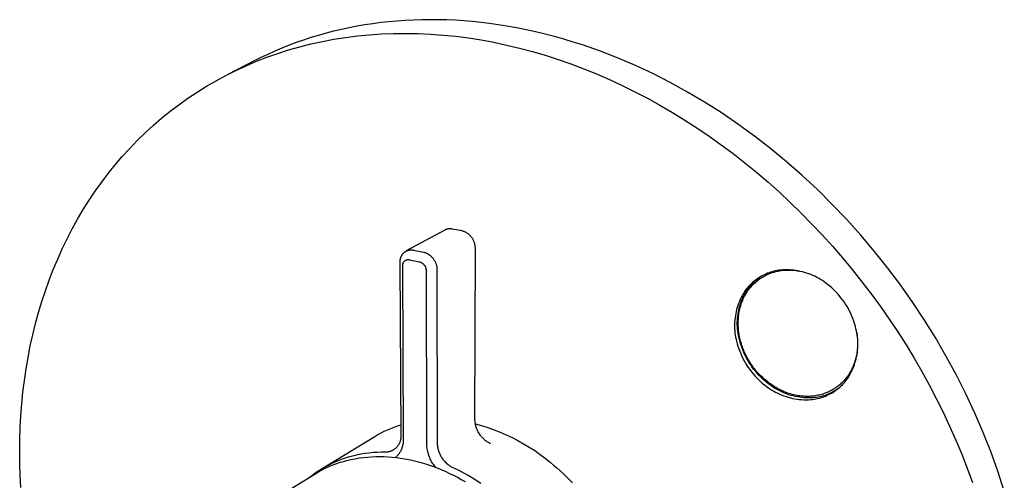
# Model space of a CAD drawing. Units: millimetres. Extents: x -191 to 215, y -202 to 203.
# Drawn here: x -191 to -51, y -113 to -47 of the extents above; entities that cross this region are included whole.
import ezdxf

# ---------------------------------------------------------------- set-up
doc = ezdxf.new("R2010")
doc.units = ezdxf.units.MM
doc.header["$MEASUREMENT"] = 0
doc.layers.add('Default', color=7, linetype='Continuous', true_color=0x000000)

msp = doc.modelspace()

# ---------------------------------------------------------------- linework, layer by layer
at = {"layer": 'Default', "color": 7, "true_color": 0xffffff}
for p, q in [((-134.11, -47.47), (-135.29, -47.51)), ((-132.93, -47.46), (-134.11, -47.47)), ((-131.74, -47.47), (-132.93, -47.46)), ((-130.54, -47.5), (-131.74, -47.47)), ((-129.34, -47.55), (-130.54, -47.5)), ((-145.53, -48.85), (-146.62, -49.11)), ((-144.42, -48.61), (-145.53, -48.85)), ((-143.31, -48.4), (-144.42, -48.61)), ((-142.19, -48.21), (-143.31, -48.4)), ((-141.06, -48.03), (-142.19, -48.21)), ((-139.92, -47.88), (-141.06, -48.03)), ((-138.78, -47.76), (-139.92, -47.88)), ((-137.62, -47.65), (-138.78, -47.76)), ((-136.46, -47.57), (-137.62, -47.65)), ((-135.29, -47.51), (-136.46, -47.57)), ((-128.14, -47.63), (-129.34, -47.55)), ((-126.92, -47.73), (-128.14, -47.63)), ((-125.71, -47.86), (-126.92, -47.73)), ((-124.49, -48), (-125.71, -47.86)), ((-123.27, -48.18), (-124.49, -48)), ((-122.04, -48.37), (-123.27, -48.18)), ((-120.67, -48.61), (-122.04, -48.37)), ((-119.32, -48.88), (-120.67, -48.61)), ((-117.96, -49.18), (-119.32, -48.88)), ((-149.84, -50.01), (-150.89, -50.36)), ((-148.77, -49.69), (-149.84, -50.01)), ((-147.7, -49.39), (-148.77, -49.69)), ((-148.22, -50.55), (-146.59, -50.24)), ((-146.62, -49.11), (-147.7, -49.39)), ((-146.59, -50.24), (-144.93, -49.98)), ((-144.93, -49.98), (-143.25, -49.77)), ((-143.25, -49.77), (-141.56, -49.6)), ((-141.56, -49.6), (-139.85, -49.48)), ((-139.85, -49.48), (-138.12, -49.42)), ((-138.12, -49.42), (-136.38, -49.4)), ((-136.38, -49.4), (-134.63, -49.43)), ((-134.63, -49.43), (-132.86, -49.51)), ((-132.86, -49.51), (-131.08, -49.64)), ((-131.08, -49.64), (-129.3, -49.82)), ((-129.3, -49.82), (-127.5, -50.06)), ((-127.5, -50.06), (-125.69, -50.34)), ((-116.61, -49.51), (-117.96, -49.18)), ((-115.27, -49.86), (-116.61, -49.51)), ((-113.94, -50.23), (-115.27, -49.86)), ((-112.61, -50.63), (-113.94, -50.23)), ((-153.97, -51.51), (-154.97, -51.93)), ((-152.95, -51.1), (-153.97, -51.51)), ((-153.01, -51.76), (-151.43, -51.31)), ((-151.93, -50.72), (-152.95, -51.1)), ((-150.89, -50.36), (-151.93, -50.72)), ((-151.43, -51.31), (-149.84, -50.91)), ((-149.84, -50.91), (-148.22, -50.55)), ((-125.69, -50.34), (-123.88, -50.67)), ((-123.88, -50.67), (-122.07, -51.06)), ((-122.07, -51.06), (-120.25, -51.5)), ((-120.25, -51.5), (-118.42, -51.98)), ((-111.29, -51.05), (-112.61, -50.63)), ((-108.75, -51.94), (-111.29, -51.05)), ((-156.95, -52.84), (-157.91, -53.32)), ((-157.58, -53.37), (-156.08, -52.79)), ((-155.97, -52.38), (-156.95, -52.84)), ((-156.08, -52.79), (-154.56, -52.25)), ((-154.97, -51.93), (-155.97, -52.38)), ((-154.56, -52.25), (-153.01, -51.76)), ((-118.42, -51.98), (-116.6, -52.52)), ((-116.6, -52.52), (-114.77, -53.11)), ((-106.25, -52.92), (-108.75, -51.94)), ((-103.77, -53.98), (-106.25, -52.92)), ((-157.91, -53.32), (-161.66, -55.24)), ((-160.5, -54.66), (-159.05, -54)), ((-159.05, -54), (-157.58, -53.37)), ((-114.77, -53.11), (-112.95, -53.75)), ((-112.95, -53.75), (-111.13, -54.44)), ((-111.13, -54.44), (-109.31, -55.17)), ((-101.34, -55.12), (-103.77, -53.98)), ((-163.31, -56.13), (-161.92, -55.37)), ((-161.92, -55.37), (-160.5, -54.66)), ((-109.31, -55.17), (-107.5, -55.96)), ((-98.85, -56.39), (-101.34, -55.12)), ((-166.01, -57.75), (-164.68, -56.92)), ((-164.68, -56.92), (-163.31, -56.13)), ((-107.5, -55.96), (-105.69, -56.8)), ((-105.69, -56.8), (-103.89, -57.69)), ((-96.41, -57.73), (-98.85, -56.39)), ((-168.59, -59.53), (-167.32, -58.62)), ((-167.32, -58.62), (-166.01, -57.75)), ((-103.89, -57.69), (-102.1, -58.62)), ((-102.1, -58.62), (-100.32, -59.61)), ((-94, -59.16), (-96.41, -57.73)), ((-169.83, -60.47), (-168.59, -59.53)), ((-100.32, -59.61), (-98.56, -60.64)), ((-91.65, -60.65), (-94, -59.16)), ((-172.22, -62.47), (-171.04, -61.46)), ((-171.04, -61.46), (-169.83, -60.47)), ((-98.56, -60.64), (-96.81, -61.71)), ((-89.25, -62.29), (-91.65, -60.65)), ((-173.37, -63.53), (-172.22, -62.47)), ((-96.81, -61.71), (-95.07, -62.84)), ((-95.07, -62.84), (-93.34, -64.01)), ((-86.9, -64), (-89.25, -62.29)), ((-174.48, -64.62), (-173.37, -63.53)), ((-93.34, -64.01), (-91.64, -65.22)), ((-84.6, -65.78), (-86.9, -64)), ((-175.56, -65.74), (-174.48, -64.62)), ((-91.64, -65.22), (-89.95, -66.48)), ((-177.62, -68.08), (-176.61, -66.89)), ((-176.61, -66.89), (-175.56, -65.74)), ((-89.95, -66.48), (-88.29, -67.78)), ((-82.36, -67.63), (-84.6, -65.78)), ((-178.6, -69.29), (-177.62, -68.08)), ((-88.29, -67.78), (-86.64, -69.12)), ((-80.14, -69.58), (-82.36, -67.63)), ((-179.54, -70.54), (-178.6, -69.29)), ((-86.64, -69.12), (-85.02, -70.51)), ((-77.97, -71.6), (-80.14, -69.58)), ((-180.45, -71.81), (-179.54, -70.54)), ((-85.02, -70.51), (-83.42, -71.93)), ((-181.32, -73.11), (-180.45, -71.81)), ((-83.42, -71.93), (-81.85, -73.4)), ((-75.86, -73.69), (-77.97, -71.6)), ((-182.15, -74.44), (-181.32, -73.11)), ((-81.85, -73.4), (-80.31, -74.9)), ((-73.82, -75.84), (-75.86, -73.69)), ((-182.95, -75.8), (-182.15, -74.44)), ((-80.31, -74.9), (-78.79, -76.44)), ((-183.71, -77.18), (-182.95, -75.8)), ((-78.79, -76.44), (-77.3, -78.02)), ((-71.81, -78.08), (-73.82, -75.84)), ((-184.44, -78.59), (-183.71, -77.18)), ((-130.83, -77.33), (-136.31, -80.31)), ((-130.78, -77.31), (-130.83, -77.33)), ((-130.73, -77.29), (-130.78, -77.31)), ((-130.68, -77.26), (-130.73, -77.29)), ((-130.63, -77.25), (-130.68, -77.26)), ((-130.58, -77.23), (-130.63, -77.25)), ((-130.53, -77.21), (-130.58, -77.23)), ((-130.48, -77.2), (-130.53, -77.21)), ((-130.43, -77.19), (-130.48, -77.2)), ((-130.37, -77.18), (-130.43, -77.19)), ((-130.32, -77.17), (-130.37, -77.18)), ((-130.27, -77.16), (-130.32, -77.17)), ((-130.21, -77.16), (-130.27, -77.16)), ((-130.16, -77.15), (-130.21, -77.16)), ((-130.1, -77.15), (-130.16, -77.15)), ((-130.05, -77.16), (-130.1, -77.15)), ((-130, -77.16), (-130.05, -77.16)), ((-129.94, -77.16), (-130, -77.16)), ((-129.89, -77.17), (-129.94, -77.16)), ((-129.84, -77.18), (-129.89, -77.17)), ((-129.78, -77.19), (-129.84, -77.18)), ((-128.4, -77.46), (-129.78, -77.19)), ((-128.31, -77.49), (-128.4, -77.46)), ((-128.23, -77.52), (-128.31, -77.49)), ((-128.15, -77.55), (-128.23, -77.52)), ((-128.07, -77.58), (-128.15, -77.55)), ((-127.99, -77.61), (-128.07, -77.58)), ((-127.91, -77.65), (-127.99, -77.61)), ((-127.83, -77.69), (-127.91, -77.65)), ((-127.75, -77.74), (-127.83, -77.69)), ((-127.68, -77.78), (-127.75, -77.74)), ((-127.61, -77.83), (-127.68, -77.78)), ((-127.54, -77.88), (-127.61, -77.83)), ((-127.47, -77.94), (-127.54, -77.88)), ((-127.4, -77.99), (-127.47, -77.94)), ((-127.33, -78.05), (-127.4, -77.99)), ((-127.27, -78.11), (-127.33, -78.05)), ((-127.21, -78.17), (-127.27, -78.11)), ((-127.15, -78.24), (-127.21, -78.17)), ((-127.09, -78.3), (-127.15, -78.24)), ((-77.3, -78.02), (-75.84, -79.63)), ((-69.86, -80.38), (-71.81, -78.08)), ((-185.13, -80.02), (-184.44, -78.59)), ((-127.04, -78.37), (-127.09, -78.3)), ((-126.98, -78.44), (-127.04, -78.37)), ((-126.94, -78.52), (-126.98, -78.44)), ((-126.89, -78.59), (-126.94, -78.52)), ((-126.84, -78.67), (-126.89, -78.59)), ((-126.8, -78.74), (-126.84, -78.67)), ((-126.76, -78.82), (-126.8, -78.74)), ((-126.73, -78.9), (-126.76, -78.82)), ((-126.69, -78.98), (-126.73, -78.9)), ((-126.66, -79.06), (-126.69, -78.98)), ((-126.63, -79.15), (-126.66, -79.06)), ((-126.61, -79.23), (-126.63, -79.15)), ((-126.58, -79.32), (-126.61, -79.23)), ((-126.57, -79.4), (-126.58, -79.32)), ((-126.55, -79.49), (-126.57, -79.4)), ((-126.54, -79.57), (-126.55, -79.49)), ((-126.52, -79.66), (-126.54, -79.57)), ((-75.84, -79.63), (-74.41, -81.28)), ((-185.78, -81.47), (-185.13, -80.02)), ((-137.04, -81.08), (-137.01, -81.03)), ((-137.01, -81.03), (-136.99, -80.98)), ((-136.99, -80.98), (-136.96, -80.94)), ((-136.96, -80.94), (-136.94, -80.89)), ((-136.94, -80.89), (-136.91, -80.84)), ((-136.91, -80.84), (-136.87, -80.8)), ((-136.87, -80.8), (-136.84, -80.75)), ((-136.84, -80.75), (-136.81, -80.71)), ((-136.81, -80.71), (-136.77, -80.67)), ((-136.77, -80.67), (-136.73, -80.63)), ((-136.73, -80.63), (-136.69, -80.59)), ((-136.69, -80.59), (-136.65, -80.55)), ((-136.65, -80.55), (-136.61, -80.52)), ((-136.61, -80.52), (-136.57, -80.48)), ((-136.57, -80.48), (-136.53, -80.45)), ((-136.53, -80.45), (-136.48, -80.42)), ((-136.48, -80.42), (-136.44, -80.39)), ((-136.44, -80.39), (-136.39, -80.36)), ((-136.39, -80.36), (-136.34, -80.33)), ((-136.34, -80.33), (-136.29, -80.3)), ((-136.29, -80.3), (-136.24, -80.28)), ((-136.24, -80.28), (-136.19, -80.26)), ((-136.19, -80.26), (-136.14, -80.24)), ((-136.14, -80.24), (-136.09, -80.22)), ((-136.09, -80.22), (-136.04, -80.2)), ((-136.04, -80.2), (-135.98, -80.19)), ((-135.98, -80.19), (-135.93, -80.18)), ((-135.93, -80.18), (-135.88, -80.17)), ((-135.88, -80.17), (-135.82, -80.16)), ((-135.82, -80.16), (-135.77, -80.15)), ((-135.77, -80.15), (-135.71, -80.15)), ((-135.71, -80.15), (-135.66, -80.14)), ((-135.66, -80.14), (-135.6, -80.14)), ((-135.6, -80.14), (-135.55, -80.14)), ((-135.55, -80.14), (-135.49, -80.14)), ((-135.49, -80.14), (-135.44, -80.15)), ((-135.44, -80.15), (-135.38, -80.15)), ((-135.38, -80.15), (-135.33, -80.16)), ((-135.33, -80.16), (-135.28, -80.17)), ((-135.28, -80.17), (-133.88, -80.46)), ((-133.88, -80.46), (-133.79, -80.48)), ((-133.79, -80.48), (-133.71, -80.51)), ((-133.71, -80.51), (-133.62, -80.54)), ((-133.62, -80.54), (-133.54, -80.57)), ((-133.54, -80.57), (-133.46, -80.61)), ((-133.46, -80.61), (-133.38, -80.65)), ((-133.38, -80.65), (-133.3, -80.69)), ((-133.3, -80.69), (-133.23, -80.74)), ((-133.23, -80.74), (-133.15, -80.78)), ((-133.15, -80.78), (-133.08, -80.83)), ((-133.08, -80.83), (-133, -80.88)), ((-133, -80.88), (-132.93, -80.94)), ((-132.93, -80.94), (-132.87, -81)), ((-132.87, -81), (-132.8, -81.06)), ((-126.57, -104.22), (-126.51, -79.92)), ((-126.52, -79.75), (-126.52, -79.66)), ((-126.51, -79.84), (-126.52, -79.75)), ((-126.51, -79.92), (-126.51, -79.84)), ((-67.99, -82.73), (-69.86, -80.38)), ((-186.4, -82.94), (-185.78, -81.47)), ((-137.17, -81.61), (-137.16, -81.56)), ((-137.17, -81.67), (-137.17, -81.61)), ((-137.17, -81.72), (-137.17, -81.67)), ((-137.17, -81.78), (-137.17, -81.72)), ((-137.17, -81.83), (-137.17, -81.78)), ((-137.16, -81.89), (-137.17, -81.83)), ((-137.16, -81.5), (-137.15, -81.45)), ((-137.16, -81.56), (-137.16, -81.5)), ((-137.05, -106.39), (-137.16, -81.89)), ((-137.15, -81.45), (-137.14, -81.4)), ((-137.14, -81.4), (-137.13, -81.34)), ((-137.13, -81.34), (-137.11, -81.29)), ((-137.11, -81.29), (-137.1, -81.24)), ((-137.1, -81.24), (-137.08, -81.18)), ((-137.08, -81.18), (-137.06, -81.13)), ((-137.06, -81.13), (-137.04, -81.08)), ((-136.81, -82.24), (-136.8, -82.21)), ((-136.81, -82.27), (-136.81, -82.24)), ((-136.81, -82.29), (-136.81, -82.27)), ((-136.81, -82.32), (-136.81, -82.29)), ((-136.81, -82.35), (-136.81, -82.32)), ((-136.81, -82.38), (-136.81, -82.35)), ((-136.8, -82.4), (-136.81, -82.38)), ((-136.8, -82.19), (-136.79, -82.16)), ((-136.8, -82.21), (-136.8, -82.19)), ((-136.69, -106.96), (-136.8, -82.4)), ((-136.79, -82.13), (-136.78, -82.1)), ((-136.79, -82.16), (-136.79, -82.13)), ((-136.78, -82.1), (-136.77, -82.08)), ((-136.77, -82.08), (-136.76, -82.05)), ((-136.76, -82.05), (-136.75, -82.03)), ((-136.75, -82.03), (-136.74, -82)), ((-136.74, -82), (-136.73, -81.98)), ((-136.73, -81.98), (-136.72, -81.95)), ((-136.72, -81.95), (-136.7, -81.93)), ((-136.7, -81.93), (-136.69, -81.9)), ((-136.69, -81.9), (-136.68, -81.88)), ((-136.68, -81.88), (-136.66, -81.86)), ((-136.66, -81.86), (-136.64, -81.84)), ((-136.64, -81.84), (-136.63, -81.81)), ((-136.63, -81.81), (-136.61, -81.79)), ((-136.61, -81.79), (-136.59, -81.77)), ((-136.59, -81.77), (-136.57, -81.75)), ((-136.57, -81.75), (-136.55, -81.74)), ((-136.55, -81.74), (-136.53, -81.72)), ((-136.53, -81.72), (-136.51, -81.7)), ((-136.51, -81.7), (-136.49, -81.68)), ((-136.49, -81.68), (-136.46, -81.67)), ((-136.46, -81.67), (-136.44, -81.65)), ((-136.44, -81.65), (-136.42, -81.64)), ((-136.42, -81.64), (-136.39, -81.62)), ((-136.39, -81.62), (-136.37, -81.61)), ((-136.37, -81.61), (-136.34, -81.6)), ((-136.34, -81.6), (-136.32, -81.59)), ((-136.32, -81.59), (-136.29, -81.58)), ((-136.29, -81.58), (-136.27, -81.57)), ((-136.27, -81.57), (-136.24, -81.56)), ((-136.24, -81.56), (-136.21, -81.55)), ((-136.21, -81.55), (-136.19, -81.55)), ((-136.19, -81.55), (-136.16, -81.54)), ((-136.16, -81.54), (-136.13, -81.54)), ((-136.13, -81.54), (-136.11, -81.54)), ((-136.11, -81.54), (-136.08, -81.53)), ((-136.08, -81.53), (-136.05, -81.53)), ((-136.05, -81.53), (-136.02, -81.53)), ((-136.02, -81.53), (-136, -81.53)), ((-136, -81.53), (-135.97, -81.53)), ((-135.97, -81.53), (-135.94, -81.53)), ((-135.94, -81.53), (-135.91, -81.54)), ((-135.91, -81.54), (-135.89, -81.54)), ((-135.89, -81.54), (-135.86, -81.55)), ((-135.86, -81.55), (-134.46, -81.83)), ((-134.46, -81.83), (-134.42, -81.85)), ((-134.42, -81.85), (-134.38, -81.86)), ((-134.38, -81.86), (-134.33, -81.88)), ((-134.33, -81.88), (-134.29, -81.89)), ((-134.29, -81.89), (-134.25, -81.91)), ((-134.25, -81.91), (-134.21, -81.93)), ((-134.21, -81.93), (-134.17, -81.95)), ((-134.17, -81.95), (-134.14, -81.97)), ((-134.14, -81.97), (-134.1, -82)), ((-134.1, -82), (-134.06, -82.02)), ((-134.06, -82.02), (-134.02, -82.05)), ((-134.02, -82.05), (-133.99, -82.07)), ((-133.99, -82.07), (-133.96, -82.1)), ((-133.96, -82.1), (-133.92, -82.13)), ((-133.92, -82.13), (-133.89, -82.16)), ((-133.89, -82.16), (-133.86, -82.2)), ((-133.86, -82.2), (-133.83, -82.23)), ((-133.83, -82.23), (-133.8, -82.26)), ((-133.8, -82.26), (-133.77, -82.3)), ((-133.77, -82.3), (-133.75, -82.33)), ((-133.75, -82.33), (-133.72, -82.37)), ((-133.72, -82.37), (-133.7, -82.41)), ((-133.7, -82.41), (-133.67, -82.45)), ((-132.8, -81.06), (-132.74, -81.12)), ((-132.74, -81.12), (-132.67, -81.18)), ((-132.67, -81.18), (-132.61, -81.25)), ((-132.61, -81.25), (-132.56, -81.31)), ((-132.56, -81.31), (-132.5, -81.38)), ((-132.5, -81.38), (-132.45, -81.46)), ((-132.45, -81.46), (-132.4, -81.53)), ((-132.4, -81.53), (-132.35, -81.6)), ((-132.35, -81.6), (-132.3, -81.68)), ((-132.3, -81.68), (-132.26, -81.76)), ((-132.26, -81.76), (-132.22, -81.84)), ((-132.22, -81.84), (-132.18, -81.92)), ((-132.18, -81.92), (-132.15, -82)), ((-132.15, -82), (-132.12, -82.08)), ((-132.12, -82.08), (-132.09, -82.17)), ((-132.09, -82.17), (-132.06, -82.25)), ((-132.06, -82.25), (-132.04, -82.34)), ((-132.04, -82.34), (-132.02, -82.43)), ((-132.02, -82.43), (-132, -82.51)), ((-74.41, -81.28), (-73.02, -82.96)), ((-186.98, -84.44), (-186.4, -82.94)), ((-133.67, -82.45), (-133.65, -82.48)), ((-133.65, -82.48), (-133.63, -82.52)), ((-133.63, -82.52), (-133.61, -82.56)), ((-133.61, -82.56), (-133.6, -82.61)), ((-133.6, -82.61), (-133.58, -82.65)), ((-133.58, -82.65), (-133.57, -82.69)), ((-133.57, -82.69), (-133.55, -82.73)), ((-133.55, -82.73), (-133.54, -82.78)), ((-133.54, -82.78), (-133.53, -82.82)), ((-133.53, -82.82), (-133.52, -82.86)), ((-133.52, -82.86), (-133.52, -82.91)), ((-133.52, -82.91), (-133.51, -82.95)), ((-133.51, -82.95), (-133.51, -82.99)), ((-133.51, -82.99), (-133.51, -83.04)), ((-133.51, -83.04), (-133.5, -83.08)), ((-133.5, -83.08), (-133.45, -107.71)), ((-132, -82.51), (-131.99, -82.6)), ((-131.99, -82.6), (-131.98, -82.69)), ((-131.98, -82.69), (-131.97, -82.78)), ((-131.97, -82.78), (-131.97, -82.87)), ((-131.97, -82.87), (-131.96, -82.96)), ((-131.96, -82.96), (-131.93, -107.57)), ((-85.72, -83.79), (-85.93, -83.9)), ((-85.5, -83.68), (-85.72, -83.79)), ((-85.6, -83.92), (-85.44, -83.83)), ((-85.28, -83.58), (-85.5, -83.68)), ((-85.44, -83.83), (-85.27, -83.74)), ((-85.06, -83.48), (-85.28, -83.58)), ((-85.27, -83.74), (-85.11, -83.66)), ((-85.11, -83.66), (-84.94, -83.59)), ((-84.83, -83.4), (-85.06, -83.48)), ((-84.94, -83.59), (-84.78, -83.52)), ((-84.61, -83.32), (-84.83, -83.4)), ((-84.78, -83.52), (-84.61, -83.46)), ((-84.37, -83.25), (-84.61, -83.32)), ((-84.61, -83.46), (-84.37, -83.37)), ((-84.14, -83.19), (-84.37, -83.25)), ((-84.37, -83.37), (-84.12, -83.3)), ((-83.9, -83.14), (-84.14, -83.19)), ((-84.12, -83.3), (-83.87, -83.23)), ((-83.67, -83.09), (-83.9, -83.14)), ((-83.87, -83.23), (-83.61, -83.17)), ((-83.43, -83.05), (-83.67, -83.09)), ((-83.61, -83.17), (-83.36, -83.12)), ((-83.19, -83.02), (-83.43, -83.05)), ((-83.36, -83.12), (-83.1, -83.08)), ((-82.88, -83), (-83.19, -83.02)), ((-83.1, -83.08), (-82.85, -83.05)), ((-82.57, -82.99), (-82.88, -83)), ((-82.85, -83.05), (-82.59, -83.03)), ((-82.59, -83.03), (-82.33, -83.01)), ((-82.26, -82.99), (-82.57, -82.99)), ((-82.33, -83.01), (-82.07, -83.01)), ((-81.95, -83), (-82.26, -82.99)), ((-82.07, -83.01), (-81.81, -83.01)), ((-81.64, -83.01), (-81.95, -83)), ((-81.81, -83.01), (-81.55, -83.02)), ((-81.33, -83.04), (-81.64, -83.01)), ((-81.55, -83.02), (-81.29, -83.05)), ((-81.02, -83.08), (-81.33, -83.04)), ((-81.29, -83.05), (-81.03, -83.08)), ((-81.03, -83.08), (-80.78, -83.12)), ((-80.71, -83.13), (-81.02, -83.08)), ((-80.78, -83.12), (-80.52, -83.16)), ((-80.41, -83.2), (-80.71, -83.13)), ((-80.11, -83.27), (-80.41, -83.2)), ((-79.81, -83.35), (-80.11, -83.27)), ((-79.51, -83.44), (-79.81, -83.35)), ((-79.21, -83.54), (-79.51, -83.44)), ((-78.92, -83.65), (-79.21, -83.54)), ((-78.64, -83.77), (-78.92, -83.65)), ((-78.36, -83.9), (-78.64, -83.77)), ((-73.02, -82.96), (-71.66, -84.67)), ((-66.18, -85.14), (-67.99, -82.73)), ((-187.52, -85.95), (-186.98, -84.44)), ((-87.47, -85.07), (-87.64, -85.24)), ((-87.48, -85.23), (-87.33, -85.06)), ((-87.3, -84.9), (-87.47, -85.07)), ((-87.38, -85.38), (-87.25, -85.23)), ((-87.33, -85.06), (-87.17, -84.89)), ((-87.12, -84.74), (-87.3, -84.9)), ((-87.25, -85.23), (-87.11, -85.08)), ((-87.17, -84.89), (-87.01, -84.73)), ((-86.93, -84.58), (-87.12, -84.74)), ((-87.11, -85.08), (-86.97, -84.94)), ((-87.01, -84.73), (-86.84, -84.57)), ((-86.97, -84.94), (-86.83, -84.81)), ((-86.74, -84.43), (-86.93, -84.58)), ((-86.84, -84.57), (-86.66, -84.42)), ((-86.83, -84.81), (-86.68, -84.68)), ((-86.55, -84.29), (-86.74, -84.43)), ((-86.68, -84.68), (-86.53, -84.56)), ((-86.66, -84.42), (-86.48, -84.28)), ((-86.35, -84.15), (-86.55, -84.29)), ((-86.53, -84.56), (-86.38, -84.44)), ((-86.48, -84.28), (-86.3, -84.14)), ((-86.38, -84.44), (-86.23, -84.32)), ((-86.14, -84.02), (-86.35, -84.15)), ((-86.3, -84.14), (-86.11, -84.01)), ((-86.23, -84.32), (-86.08, -84.21)), ((-85.93, -83.9), (-86.14, -84.02)), ((-86.08, -84.21), (-85.92, -84.11)), ((-85.92, -84.11), (-85.76, -84.01)), ((-85.76, -84.01), (-85.6, -83.92)), ((-78.08, -84.04), (-78.36, -83.9)), ((-77.8, -84.19), (-78.08, -84.04)), ((-77.54, -84.34), (-77.8, -84.19)), ((-77.27, -84.51), (-77.54, -84.34)), ((-77.02, -84.69), (-77.27, -84.51)), ((-76.77, -84.87), (-77.02, -84.69)), ((-76.52, -85.06), (-76.77, -84.87)), ((-76.23, -85.3), (-76.52, -85.06)), ((-71.66, -84.67), (-70.33, -86.41)), ((-64.44, -87.61), (-66.18, -85.14)), ((-188.02, -87.49), (-187.52, -85.95)), ((-88.52, -86.39), (-88.66, -86.66)), ((-88.39, -86.19), (-88.52, -86.39)), ((-88.44, -86.69), (-88.3, -86.42)), ((-88.25, -85.99), (-88.39, -86.19)), ((-88.3, -86.42), (-88.15, -86.16)), ((-88.3, -86.74), (-88.2, -86.55)), ((-88.11, -85.8), (-88.25, -85.99)), ((-88.2, -86.55), (-88.1, -86.37)), ((-88.15, -86.16), (-88.03, -85.97)), ((-87.96, -85.61), (-88.11, -85.8)), ((-88.1, -86.37), (-87.99, -86.19)), ((-88.03, -85.97), (-87.9, -85.78)), ((-87.99, -86.19), (-87.88, -86.02)), ((-87.8, -85.42), (-87.96, -85.61)), ((-87.9, -85.78), (-87.77, -85.59)), ((-87.88, -86.02), (-87.76, -85.85)), ((-87.64, -85.24), (-87.8, -85.42)), ((-87.77, -85.59), (-87.63, -85.41)), ((-87.76, -85.85), (-87.64, -85.69)), ((-87.64, -85.69), (-87.51, -85.53)), ((-87.63, -85.41), (-87.48, -85.23)), ((-87.51, -85.53), (-87.38, -85.38)), ((-75.94, -85.55), (-76.23, -85.3)), ((-75.66, -85.81), (-75.94, -85.55)), ((-75.39, -86.08), (-75.66, -85.81)), ((-75.13, -86.36), (-75.39, -86.08)), ((-74.88, -86.64), (-75.13, -86.36)), ((-70.33, -86.41), (-69.04, -88.18)), ((-188.49, -89.04), (-188.02, -87.49)), ((-89.16, -87.76), (-89.26, -88.05)), ((-89.05, -87.48), (-89.16, -87.76)), ((-88.93, -87.2), (-89.05, -87.48)), ((-88.98, -88.1), (-88.89, -87.81)), ((-88.8, -86.93), (-88.93, -87.2)), ((-88.89, -87.81), (-88.79, -87.52)), ((-88.86, -88.12), (-88.8, -87.92)), ((-88.66, -86.66), (-88.8, -86.93)), ((-88.8, -87.92), (-88.73, -87.71)), ((-88.79, -87.52), (-88.68, -87.24)), ((-88.73, -87.71), (-88.65, -87.51)), ((-88.68, -87.24), (-88.56, -86.97)), ((-88.65, -87.51), (-88.57, -87.31)), ((-88.57, -87.31), (-88.49, -87.12)), ((-88.56, -86.97), (-88.44, -86.69)), ((-88.49, -87.12), (-88.4, -86.92)), ((-88.4, -86.92), (-88.3, -86.74)), ((-74.63, -86.94), (-74.88, -86.64)), ((-74.4, -87.24), (-74.63, -86.94)), ((-74.18, -87.55), (-74.4, -87.24)), ((-73.97, -87.87), (-74.18, -87.55)), ((-73.77, -88.19), (-73.97, -87.87)), ((-62.78, -90.13), (-64.44, -87.61)), ((-188.92, -90.61), (-188.49, -89.04)), ((-89.57, -89.22), (-89.62, -89.52)), ((-89.51, -88.92), (-89.57, -89.22)), ((-89.44, -88.63), (-89.51, -88.92)), ((-89.36, -88.34), (-89.44, -88.63)), ((-89.26, -88.05), (-89.36, -88.34)), ((-89.28, -89.57), (-89.24, -89.27)), ((-89.24, -89.27), (-89.19, -88.97)), ((-89.19, -88.97), (-89.13, -88.68)), ((-89.16, -89.63), (-89.13, -89.41)), ((-89.13, -88.68), (-89.06, -88.39)), ((-89.13, -89.41), (-89.1, -89.19)), ((-89.1, -89.19), (-89.06, -88.97)), ((-89.06, -88.39), (-88.98, -88.1)), ((-89.06, -88.97), (-89.02, -88.76)), ((-89.02, -88.76), (-88.97, -88.54)), ((-88.97, -88.54), (-88.92, -88.33)), ((-88.92, -88.33), (-88.86, -88.12)), ((-73.58, -88.53), (-73.77, -88.19)), ((-73.4, -88.86), (-73.58, -88.53)), ((-73.24, -89.21), (-73.4, -88.86)), ((-73.08, -89.56), (-73.24, -89.21)), ((-69.04, -88.18), (-67.79, -89.98)), ((-189.31, -92.2), (-188.92, -90.61)), ((-89.72, -90.42), (-89.73, -90.72)), ((-89.73, -90.72), (-89.73, -91.02)), ((-89.69, -90.12), (-89.72, -90.42)), ((-89.66, -89.82), (-89.69, -90.12)), ((-89.62, -89.52), (-89.66, -89.82)), ((-89.34, -90.47), (-89.33, -90.17)), ((-89.34, -90.77), (-89.34, -90.47)), ((-89.33, -91.07), (-89.34, -90.77)), ((-89.33, -90.17), (-89.31, -89.87)), ((-89.31, -89.87), (-89.28, -89.57)), ((-89.21, -90.51), (-89.2, -90.29)), ((-89.21, -90.74), (-89.21, -90.51)), ((-89.2, -90.96), (-89.21, -90.74)), ((-89.2, -90.29), (-89.19, -90.07)), ((-89.19, -90.07), (-89.18, -89.85)), ((-89.18, -89.85), (-89.16, -89.63)), ((-72.94, -89.91), (-73.08, -89.56)), ((-72.81, -90.27), (-72.94, -89.91)), ((-72.69, -90.63), (-72.81, -90.27)), ((-72.59, -91), (-72.69, -90.63)), ((-67.79, -89.98), (-66.58, -91.8)), ((-61.19, -92.69), (-62.78, -90.13)), ((-189.67, -93.8), (-189.31, -92.2)), ((-89.73, -91.02), (-89.72, -91.33)), ((-89.72, -91.33), (-89.7, -91.63)), ((-89.7, -91.63), (-89.67, -91.93)), ((-89.67, -91.93), (-89.63, -92.23)), ((-89.31, -91.38), (-89.33, -91.07)), ((-89.27, -91.67), (-89.31, -91.38)), ((-89.23, -91.97), (-89.27, -91.67)), ((-89.18, -92.27), (-89.23, -91.97)), ((-89.19, -91.18), (-89.2, -90.96)), ((-89.17, -91.4), (-89.19, -91.18)), ((-89.15, -91.62), (-89.17, -91.4)), ((-89.12, -91.84), (-89.15, -91.62)), ((-89.09, -92.06), (-89.12, -91.84)), ((-89.06, -92.27), (-89.09, -92.06)), ((-72.5, -91.37), (-72.59, -91)), ((-72.43, -91.67), (-72.5, -91.37)), ((-72.37, -91.97), (-72.43, -91.67)), ((-72.39, -91.87), (-72.37, -92.05)), ((-72.32, -92.27), (-72.37, -91.97)), ((-72.37, -92.05), (-72.34, -92.22)), ((-66.58, -91.8), (-65.4, -93.65)), ((-89.63, -92.23), (-89.58, -92.53)), ((-89.58, -92.53), (-89.51, -92.83)), ((-89.51, -92.83), (-89.44, -93.12)), ((-89.44, -93.12), (-89.35, -93.48)), ((-89.35, -93.48), (-89.25, -93.84)), ((-89.12, -92.56), (-89.18, -92.27)), ((-89.05, -92.86), (-89.12, -92.56)), ((-89.01, -92.49), (-89.06, -92.27)), ((-88.95, -93.24), (-89.05, -92.86)), ((-88.97, -92.7), (-89.01, -92.49)), ((-88.92, -92.91), (-88.97, -92.7)), ((-88.84, -93.61), (-88.95, -93.24)), ((-88.87, -93.12), (-88.92, -92.91)), ((-88.81, -93.33), (-88.87, -93.12)), ((-88.75, -93.53), (-88.81, -93.33)), ((-88.68, -93.74), (-88.75, -93.53)), ((-72.34, -92.22), (-72.32, -92.4)), ((-72.28, -92.57), (-72.32, -92.27)), ((-72.32, -92.4), (-72.31, -92.58)), ((-72.31, -92.58), (-72.29, -92.76)), ((-72.29, -92.76), (-72.28, -92.95)), ((-72.25, -92.88), (-72.28, -92.57)), ((-72.28, -92.95), (-72.27, -93.13)), ((-72.27, -93.13), (-72.27, -93.31)), ((-72.27, -93.31), (-72.27, -93.49)), ((-72.27, -93.49), (-72.27, -93.67)), ((-72.23, -93.18), (-72.25, -92.88)), ((-72.23, -93.49), (-72.23, -93.18)), ((-72.23, -93.8), (-72.23, -93.49)), ((-59.68, -95.3), (-61.19, -92.69)), ((-189.98, -95.42), (-189.67, -93.8)), ((-89.25, -93.84), (-89.13, -94.2)), ((-89.13, -94.2), (-89, -94.55)), ((-89, -94.55), (-88.86, -94.89)), ((-88.86, -94.89), (-88.71, -95.23)), ((-88.71, -93.99), (-88.84, -93.61)), ((-88.57, -94.35), (-88.71, -93.99)), ((-88.61, -93.94), (-88.68, -93.74)), ((-88.54, -94.13), (-88.61, -93.94)), ((-88.42, -94.72), (-88.57, -94.35)), ((-88.46, -94.33), (-88.54, -94.13)), ((-88.39, -94.52), (-88.46, -94.33)), ((-88.26, -95.07), (-88.42, -94.72)), ((-88.3, -94.71), (-88.39, -94.52)), ((-88.22, -94.89), (-88.3, -94.71)), ((-88.13, -95.08), (-88.22, -94.89)), ((-72.4, -94.93), (-72.43, -95.11)), ((-72.37, -94.75), (-72.4, -94.93)), ((-72.35, -94.57), (-72.37, -94.75)), ((-72.32, -94.39), (-72.35, -94.57)), ((-72.35, -95.02), (-72.3, -94.72)), ((-72.31, -94.21), (-72.32, -94.39)), ((-72.29, -94.03), (-72.31, -94.21)), ((-72.3, -94.72), (-72.27, -94.41)), ((-72.28, -93.85), (-72.29, -94.03)), ((-72.27, -93.67), (-72.28, -93.85)), ((-72.27, -94.41), (-72.24, -94.1)), ((-72.24, -94.1), (-72.23, -93.8)), ((-65.4, -93.65), (-64.26, -95.52)), ((-190.26, -97.05), (-189.98, -95.42)), ((-88.71, -95.23), (-88.54, -95.57)), ((-88.54, -95.57), (-88.37, -95.9)), ((-88.37, -95.9), (-88.19, -96.23)), ((-88.08, -95.43), (-88.26, -95.07)), ((-88.19, -96.23), (-87.99, -96.55)), ((-88.03, -95.27), (-88.13, -95.08)), ((-87.89, -95.77), (-88.08, -95.43)), ((-87.94, -95.46), (-88.03, -95.27)), ((-87.83, -95.64), (-87.94, -95.46)), ((-87.69, -96.11), (-87.89, -95.77)), ((-87.72, -95.83), (-87.83, -95.64)), ((-87.61, -96.02), (-87.72, -95.83)), ((-87.48, -96.44), (-87.69, -96.11)), ((-87.49, -96.2), (-87.61, -96.02)), ((-87.37, -96.39), (-87.49, -96.2)), ((-87.25, -96.57), (-87.37, -96.39)), ((-72.76, -96.31), (-72.83, -96.47)), ((-72.71, -96.14), (-72.76, -96.31)), ((-72.73, -96.5), (-72.64, -96.21)), ((-72.65, -95.97), (-72.71, -96.14)), ((-72.6, -95.8), (-72.65, -95.97)), ((-72.64, -96.21), (-72.55, -95.92)), ((-72.55, -95.63), (-72.6, -95.8)), ((-72.51, -95.46), (-72.55, -95.63)), ((-72.55, -95.92), (-72.47, -95.62)), ((-72.47, -95.28), (-72.51, -95.46)), ((-72.43, -95.11), (-72.47, -95.28)), ((-72.47, -95.62), (-72.41, -95.32)), ((-72.41, -95.32), (-72.35, -95.02)), ((-64.26, -95.52), (-63.17, -97.42)), ((-58.25, -97.94), (-59.68, -95.3)), ((-190.5, -98.69), (-190.26, -97.05)), ((-87.99, -96.55), (-87.78, -96.86)), ((-87.78, -96.86), (-87.57, -97.16)), ((-87.57, -97.16), (-87.34, -97.46)), ((-87.26, -96.76), (-87.48, -96.44)), ((-87.34, -97.46), (-87.1, -97.75)), ((-87.02, -97.08), (-87.26, -96.76)), ((-87.12, -96.75), (-87.25, -96.57)), ((-86.98, -96.93), (-87.12, -96.75)), ((-87.1, -97.75), (-86.86, -98.03)), ((-86.78, -97.39), (-87.02, -97.08)), ((-86.84, -97.11), (-86.98, -96.93)), ((-86.7, -97.29), (-86.84, -97.11)), ((-86.52, -97.68), (-86.78, -97.39)), ((-86.55, -97.47), (-86.7, -97.29)), ((-86.4, -97.64), (-86.55, -97.47)), ((-86.26, -97.97), (-86.52, -97.68)), ((-86.24, -97.81), (-86.4, -97.64)), ((-73.44, -97.7), (-73.53, -97.84)), ((-73.35, -97.56), (-73.44, -97.7)), ((-73.37, -97.9), (-73.22, -97.63)), ((-73.27, -97.41), (-73.35, -97.56)), ((-73.18, -97.26), (-73.27, -97.41)), ((-73.22, -97.63), (-73.09, -97.35)), ((-73.11, -97.1), (-73.18, -97.26)), ((-73.03, -96.95), (-73.11, -97.1)), ((-73.09, -97.35), (-72.96, -97.07)), ((-72.96, -96.79), (-73.03, -96.95)), ((-72.89, -96.63), (-72.96, -96.79)), ((-72.96, -97.07), (-72.84, -96.79)), ((-72.83, -96.47), (-72.89, -96.63)), ((-72.84, -96.79), (-72.73, -96.5)), ((-63.17, -97.42), (-62.11, -99.33)), ((-190.71, -100.35), (-190.5, -98.69)), ((-86.86, -98.03), (-86.6, -98.3)), ((-86.6, -98.3), (-86.34, -98.57)), ((-86.34, -98.57), (-86.07, -98.83)), ((-85.98, -98.25), (-86.26, -97.97)), ((-86.08, -97.98), (-86.24, -97.81)), ((-85.91, -98.14), (-86.08, -97.98)), ((-86.07, -98.83), (-85.79, -99.07)), ((-85.7, -98.52), (-85.98, -98.25)), ((-85.74, -98.3), (-85.91, -98.14)), ((-85.79, -99.07), (-85.5, -99.31)), ((-85.57, -98.46), (-85.74, -98.3)), ((-85.4, -98.79), (-85.7, -98.52)), ((-85.39, -98.61), (-85.57, -98.46)), ((-85.1, -99.04), (-85.4, -98.79)), ((-85.21, -98.77), (-85.39, -98.61)), ((-85.03, -98.91), (-85.21, -98.77)), ((-84.85, -99.24), (-85.1, -99.04)), ((-84.84, -99.06), (-85.03, -98.91)), ((-84.65, -99.19), (-84.84, -99.06)), ((-84.46, -99.33), (-84.65, -99.19)), ((-74.58, -99.1), (-74.69, -99.21)), ((-74.46, -98.99), (-74.58, -99.1)), ((-74.35, -98.87), (-74.46, -98.99)), ((-74.43, -99.3), (-74.26, -99.12)), ((-74.24, -98.75), (-74.35, -98.87)), ((-74.26, -99.12), (-74.1, -98.94)), ((-74.13, -98.63), (-74.24, -98.75)), ((-74.02, -98.51), (-74.13, -98.63)), ((-74.1, -98.94), (-73.95, -98.75)), ((-73.92, -98.38), (-74.02, -98.51)), ((-73.95, -98.75), (-73.8, -98.56)), ((-73.82, -98.25), (-73.92, -98.38)), ((-73.72, -98.12), (-73.82, -98.25)), ((-73.8, -98.56), (-73.66, -98.36)), ((-73.62, -97.98), (-73.72, -98.12)), ((-73.66, -98.36), (-73.52, -98.16)), ((-73.53, -97.84), (-73.62, -97.98)), ((-73.52, -98.16), (-73.37, -97.9)), ((-56.91, -100.61), (-58.25, -97.94)), ((-190.88, -102.01), (-190.71, -100.35)), ((-85.5, -99.31), (-85.25, -99.51)), ((-85.25, -99.51), (-84.99, -99.7)), ((-84.99, -99.7), (-84.72, -99.88)), ((-84.6, -99.43), (-84.85, -99.24)), ((-84.72, -99.88), (-84.45, -100.06)), ((-84.33, -99.61), (-84.6, -99.43)), ((-84.26, -99.46), (-84.46, -99.33)), ((-84.45, -100.06), (-84.18, -100.22)), ((-84.06, -99.78), (-84.33, -99.61)), ((-84.07, -99.58), (-84.26, -99.46)), ((-84.18, -100.22), (-83.9, -100.37)), ((-83.86, -99.7), (-84.07, -99.58)), ((-83.79, -99.95), (-84.06, -99.78)), ((-83.9, -100.37), (-83.61, -100.52)), ((-83.66, -99.82), (-83.86, -99.7)), ((-83.51, -100.1), (-83.79, -99.95)), ((-83.46, -99.93), (-83.66, -99.82)), ((-83.61, -100.52), (-83.32, -100.65)), ((-83.22, -100.24), (-83.51, -100.1)), ((-83.25, -100.03), (-83.46, -99.93)), ((-83.04, -100.13), (-83.25, -100.03)), ((-82.93, -100.38), (-83.22, -100.24)), ((-82.83, -100.23), (-83.04, -100.13)), ((-82.64, -100.5), (-82.93, -100.38)), ((-82.62, -100.32), (-82.83, -100.23)), ((-82.34, -100.62), (-82.64, -100.5)), ((-82.41, -100.4), (-82.62, -100.32)), ((-82.2, -100.48), (-82.41, -100.4)), ((-81.98, -100.55), (-82.2, -100.48)), ((-81.77, -100.61), (-81.98, -100.55)), ((-77.02, -100.57), (-77.19, -100.63)), ((-76.88, -100.52), (-77.02, -100.57)), ((-76.75, -100.47), (-76.88, -100.52)), ((-76.61, -100.42), (-76.75, -100.47)), ((-76.48, -100.36), (-76.61, -100.42)), ((-76.35, -100.3), (-76.48, -100.36)), ((-76.25, -100.56), (-76.47, -100.66)), ((-76.21, -100.24), (-76.35, -100.3)), ((-76.03, -100.46), (-76.25, -100.56)), ((-76.08, -100.17), (-76.21, -100.24)), ((-76.16, -100.6), (-75.95, -100.48)), ((-75.95, -100.1), (-76.08, -100.17)), ((-75.82, -100.35), (-76.03, -100.46)), ((-75.82, -100.02), (-75.95, -100.1)), ((-75.95, -100.48), (-75.74, -100.36)), ((-75.69, -99.95), (-75.82, -100.02)), ((-75.61, -100.23), (-75.82, -100.35)), ((-75.74, -100.36), (-75.54, -100.23)), ((-75.56, -99.87), (-75.69, -99.95)), ((-75.4, -100.11), (-75.61, -100.23)), ((-75.43, -99.78), (-75.56, -99.87)), ((-75.54, -100.23), (-75.34, -100.09)), ((-75.3, -99.69), (-75.43, -99.78)), ((-75.2, -99.98), (-75.4, -100.11)), ((-75.34, -100.09), (-75.15, -99.94)), ((-75.18, -99.6), (-75.3, -99.69)), ((-75.06, -99.51), (-75.18, -99.6)), ((-75.15, -99.94), (-74.96, -99.79)), ((-74.93, -99.41), (-75.06, -99.51)), ((-74.96, -99.79), (-74.78, -99.63)), ((-74.81, -99.31), (-74.93, -99.41)), ((-74.69, -99.21), (-74.81, -99.31)), ((-74.78, -99.63), (-74.6, -99.47)), ((-74.6, -99.47), (-74.43, -99.3)), ((-62.11, -99.33), (-61.1, -101.26)), ((-83.32, -100.65), (-83.02, -100.78)), ((-83.02, -100.78), (-82.72, -100.89)), ((-82.72, -100.89), (-82.42, -100.99)), ((-82.42, -100.99), (-82.11, -101.09)), ((-82.04, -100.72), (-82.34, -100.62)), ((-82.11, -101.09), (-81.8, -101.17)), ((-81.73, -100.82), (-82.04, -100.72)), ((-81.8, -101.17), (-81.49, -101.24)), ((-81.55, -100.67), (-81.77, -100.61)), ((-81.42, -100.9), (-81.73, -100.82)), ((-81.34, -100.73), (-81.55, -100.67)), ((-81.49, -101.24), (-81.17, -101.3)), ((-81.11, -100.97), (-81.42, -100.9)), ((-81.13, -100.78), (-81.34, -100.73)), ((-81.17, -101.3), (-80.85, -101.35)), ((-80.91, -100.82), (-81.13, -100.78)), ((-80.8, -101.03), (-81.11, -100.97)), ((-80.7, -100.86), (-80.91, -100.82)), ((-80.85, -101.35), (-80.54, -101.39)), ((-80.48, -101.08), (-80.8, -101.03)), ((-80.49, -100.89), (-80.7, -100.86)), ((-80.54, -101.39), (-80.22, -101.42)), ((-80.28, -100.92), (-80.49, -100.89)), ((-80.17, -101.12), (-80.48, -101.08)), ((-80.07, -100.94), (-80.28, -100.92)), ((-80.22, -101.42), (-79.89, -101.43)), ((-79.85, -101.15), (-80.17, -101.12)), ((-79.86, -100.95), (-80.07, -100.94)), ((-79.89, -101.43), (-79.57, -101.44)), ((-79.66, -100.96), (-79.86, -100.95)), ((-79.53, -101.17), (-79.85, -101.15)), ((-79.45, -100.96), (-79.66, -100.96)), ((-79.57, -101.44), (-79.25, -101.43)), ((-79.21, -101.18), (-79.53, -101.17)), ((-79.25, -100.96), (-79.45, -100.96)), ((-79.05, -100.96), (-79.25, -100.96)), ((-79.25, -101.43), (-78.93, -101.42)), ((-78.89, -101.17), (-79.21, -101.18)), ((-78.85, -100.94), (-79.05, -100.96)), ((-78.93, -101.42), (-78.69, -101.39)), ((-78.57, -101.16), (-78.89, -101.17)), ((-78.66, -100.93), (-78.85, -100.94)), ((-78.69, -101.39), (-78.45, -101.36)), ((-78.46, -100.91), (-78.66, -100.93)), ((-78.33, -101.13), (-78.57, -101.16)), ((-78.27, -100.88), (-78.46, -100.91)), ((-78.45, -101.36), (-78.21, -101.32)), ((-78.09, -101.1), (-78.33, -101.13)), ((-78.08, -100.85), (-78.27, -100.88)), ((-78.21, -101.32), (-77.97, -101.27)), ((-77.85, -101.06), (-78.09, -101.1)), ((-77.9, -100.81), (-78.08, -100.85)), ((-77.97, -101.27), (-77.74, -101.21)), ((-77.72, -100.77), (-77.9, -100.81)), ((-77.62, -101.01), (-77.85, -101.06)), ((-77.74, -101.21), (-77.51, -101.15)), ((-77.54, -100.73), (-77.72, -100.77)), ((-77.38, -100.96), (-77.62, -101.01)), ((-77.36, -100.68), (-77.54, -100.73)), ((-77.51, -101.15), (-77.27, -101.08)), ((-77.15, -100.89), (-77.38, -100.96)), ((-77.19, -100.63), (-77.36, -100.68)), ((-77.27, -101.08), (-77.05, -101)), ((-76.92, -100.82), (-77.15, -100.89)), ((-77.05, -101), (-76.82, -100.91)), ((-76.7, -100.74), (-76.92, -100.82)), ((-76.82, -100.91), (-76.6, -100.81)), ((-76.47, -100.66), (-76.7, -100.74)), ((-76.6, -100.81), (-76.38, -100.71)), ((-76.38, -100.71), (-76.16, -100.6)), ((-61.1, -101.26), (-60.13, -103.21)), ((-55.64, -103.32), (-56.91, -100.61)), ((-191.01, -103.69), (-190.88, -102.01)), ((-60.13, -103.21), (-59.21, -105.18)), ((-54.46, -106.07), (-55.64, -103.32)), ((-191.1, -105.37), (-191.01, -103.69)), ((-126.57, -104.32), (-126.57, -104.22)), ((-126.56, -104.43), (-126.57, -104.32)), ((-126.56, -104.54), (-126.56, -104.43)), ((-126.54, -104.65), (-126.56, -104.54)), ((-126.53, -104.76), (-126.54, -104.65)), ((-126.51, -104.86), (-126.53, -104.76)), ((-191.15, -107.07), (-191.1, -105.37)), ((-140.33, -106.39), (-139.88, -106.14)), ((-139.88, -106.14), (-139.43, -105.91)), ((-139.43, -105.91), (-138.97, -105.7)), ((-138.97, -105.7), (-138.5, -105.5)), ((-138.5, -105.5), (-138.02, -105.31)), ((-138.02, -105.31), (-137.54, -105.14)), ((-137.54, -105.14), (-137.05, -104.98)), ((-126.49, -104.97), (-126.51, -104.86)), ((-126.51, -104.86), (-125.62, -105.11)), ((-126.46, -105.09), (-126.49, -104.97)), ((-126.43, -105.21), (-126.46, -105.09)), ((-126.39, -105.33), (-126.43, -105.21)), ((-126.35, -105.45), (-126.39, -105.33)), ((-126.31, -105.56), (-126.35, -105.45)), ((-126.26, -105.68), (-126.31, -105.56)), ((-126.21, -105.79), (-126.26, -105.68)), ((-126.16, -105.9), (-126.21, -105.79)), ((-126.1, -106.01), (-126.16, -105.9)), ((-126.03, -106.14), (-126.1, -106.01)), ((-125.99, -106.2), (-126.03, -106.14)), ((-125.62, -105.11), (-124.73, -105.39)), ((-124.73, -105.39), (-123.86, -105.7)), ((-123.86, -105.7), (-122.99, -106.04)), ((-122.99, -106.04), (-122.14, -106.4)), ((-59.21, -105.18), (-58.33, -107.16)), ((-53.37, -108.81), (-54.46, -106.07)), ((-191.17, -108.77), (-191.15, -107.07)), ((-148.35, -111.24), (-140.77, -106.65)), ((-140.77, -106.65), (-140.33, -106.39)), ((-137.26, -107.59), (-137.23, -107.52)), ((-137.23, -107.52), (-137.2, -107.45)), ((-137.2, -107.45), (-137.17, -107.38)), ((-137.17, -107.38), (-137.14, -107.3)), ((-137.14, -107.3), (-137.12, -107.23)), ((-137.12, -107.23), (-137.1, -107.15)), ((-137.1, -107.15), (-137.08, -107.08)), ((-137.08, -107.08), (-137.07, -107)), ((-137.07, -107), (-137.06, -106.93)), ((-137.06, -106.93), (-137.05, -106.85)), ((-137.04, -106.47), (-137.05, -106.39)), ((-137.05, -106.85), (-137.04, -106.77)), ((-137.04, -106.54), (-137.04, -106.47)), ((-137.03, -106.62), (-137.04, -106.54)), ((-137.04, -106.7), (-137.03, -106.62)), ((-137.04, -106.77), (-137.04, -106.7)), ((-136.73, -107.65), (-136.72, -107.54)), ((-136.72, -107.54), (-136.7, -107.42)), ((-136.7, -107.31), (-136.69, -107.19)), ((-136.7, -107.42), (-136.7, -107.31)), ((-136.69, -107.07), (-136.69, -106.96)), ((-136.69, -107.19), (-136.69, -107.07)), ((-131.93, -107.57), (-131.93, -107.7)), ((-125.95, -106.26), (-125.99, -106.2)), ((-125.91, -106.32), (-125.95, -106.26)), ((-125.87, -106.38), (-125.91, -106.32)), ((-125.79, -106.5), (-125.87, -106.38)), ((-125.71, -106.59), (-125.79, -106.5)), ((-125.63, -106.69), (-125.71, -106.59)), ((-125.55, -106.78), (-125.63, -106.69)), ((-125.47, -106.87), (-125.55, -106.78)), ((-125.38, -106.96), (-125.47, -106.87)), ((-125.29, -107.05), (-125.38, -106.96)), ((-125.2, -107.13), (-125.29, -107.05)), ((-125.1, -107.21), (-125.2, -107.13)), ((-125, -107.29), (-125.1, -107.21)), ((-124.92, -107.35), (-125, -107.29)), ((-124.83, -107.41), (-124.92, -107.35)), ((-124.74, -107.47), (-124.83, -107.41)), ((-124.64, -107.52), (-124.74, -107.47)), ((-124.55, -107.58), (-124.64, -107.52)), ((-124.45, -107.63), (-124.55, -107.58)), ((-122.14, -106.4), (-121.3, -106.8)), ((-121.3, -106.8), (-120.48, -107.23)), ((-120.48, -107.23), (-119.67, -107.68)), ((-58.33, -107.16), (-57.49, -109.15)), ((-191.16, -110.48), (-191.17, -108.77)), ((-142.2, -109.04), (-141.61, -108.96)), ((-141.61, -108.96), (-141.02, -108.9)), ((-141.02, -108.9), (-140.43, -108.86)), ((-140.43, -108.86), (-139.83, -108.84)), ((-139.83, -108.84), (-139.24, -108.84)), ((-139.24, -108.84), (-139.16, -108.84)), ((-139.16, -108.84), (-139.09, -108.84)), ((-139.09, -108.84), (-139.01, -108.83)), ((-139.01, -108.83), (-138.93, -108.82)), ((-138.93, -108.82), (-138.86, -108.81)), ((-138.86, -108.81), (-138.78, -108.79)), ((-138.78, -108.79), (-138.71, -108.77)), ((-138.71, -108.77), (-138.63, -108.75)), ((-138.63, -108.75), (-138.56, -108.73)), ((-138.56, -108.73), (-138.49, -108.7)), ((-138.49, -108.7), (-138.42, -108.67)), ((-138.42, -108.67), (-138.34, -108.64)), ((-138.34, -108.64), (-138.27, -108.61)), ((-138.27, -108.61), (-138.21, -108.58)), ((-138.21, -108.58), (-138.14, -108.54)), ((-138.14, -108.54), (-138.07, -108.5)), ((-138.07, -108.5), (-138.01, -108.46)), ((-138.01, -108.46), (-137.95, -108.41)), ((-137.95, -108.41), (-137.88, -108.36)), ((-137.88, -108.36), (-137.82, -108.31)), ((-137.82, -108.31), (-137.77, -108.26)), ((-137.77, -108.26), (-137.71, -108.21)), ((-137.71, -108.21), (-137.66, -108.16)), ((-137.66, -108.16), (-137.6, -108.1)), ((-137.6, -108.1), (-137.55, -108.04)), ((-137.55, -108.04), (-137.5, -107.98)), ((-137.5, -107.98), (-137.46, -107.92)), ((-137.46, -107.92), (-137.41, -107.86)), ((-137.41, -107.86), (-137.37, -107.79)), ((-137.37, -107.79), (-137.33, -107.73)), ((-137.33, -107.73), (-137.3, -107.66)), ((-137.3, -107.66), (-137.26, -107.59)), ((-137.3, -109.03), (-137.23, -108.94)), ((-137.23, -108.94), (-137.17, -108.84)), ((-137.17, -108.84), (-137.11, -108.74)), ((-137.11, -108.74), (-137.06, -108.64)), ((-137.06, -108.64), (-137.01, -108.53)), ((-137.01, -108.53), (-136.96, -108.43)), ((-136.96, -108.43), (-136.92, -108.32)), ((-136.92, -108.32), (-136.88, -108.21)), ((-136.88, -108.21), (-136.84, -108.1)), ((-136.84, -108.1), (-136.81, -107.99)), ((-136.81, -107.99), (-136.78, -107.88)), ((-136.78, -107.88), (-136.75, -107.76)), ((-136.75, -107.76), (-136.73, -107.65)), ((-133.45, -107.71), (-133.44, -107.89)), ((-133.44, -107.89), (-133.43, -108.07)), ((-133.43, -108.07), (-133.41, -108.25)), ((-133.41, -108.25), (-133.38, -108.43)), ((-133.38, -108.43), (-133.35, -108.6)), ((-133.35, -108.6), (-133.31, -108.78)), ((-133.31, -108.78), (-133.27, -108.96)), ((-133.27, -108.96), (-133.22, -109.13)), ((-131.93, -107.7), (-131.92, -107.84)), ((-131.92, -107.84), (-131.9, -107.98)), ((-131.9, -107.98), (-131.88, -108.11)), ((-131.88, -108.11), (-131.86, -108.25)), ((-131.86, -108.25), (-131.83, -108.38)), ((-131.83, -108.38), (-131.8, -108.51)), ((-131.8, -108.51), (-131.76, -108.64)), ((-131.76, -108.64), (-131.72, -108.77)), ((-131.72, -108.77), (-131.67, -108.9)), ((-131.67, -108.9), (-131.62, -109.03)), ((-124.36, -107.67), (-124.45, -107.63)), ((-119.67, -107.68), (-118.87, -108.16)), ((-118.87, -108.16), (-118.09, -108.66)), ((-118.09, -108.66), (-117.33, -109.19)), ((-52.37, -111.59), (-53.37, -108.81)), ((-146.73, -110.4), (-146.18, -110.16)), ((-146.18, -110.16), (-145.63, -109.94)), ((-146.15, -110.47), (-145.7, -110.32)), ((-145.7, -110.32), (-145.24, -110.19)), ((-145.63, -109.94), (-145.07, -109.74)), ((-145.24, -110.19), (-144.77, -110.07)), ((-145.07, -109.74), (-144.51, -109.56)), ((-144.77, -110.07), (-144.18, -109.93)), ((-144.51, -109.56), (-143.94, -109.4)), ((-144.18, -109.93), (-143.59, -109.81)), ((-143.94, -109.4), (-143.36, -109.26)), ((-143.59, -109.81), (-143, -109.71)), ((-143.36, -109.26), (-142.78, -109.14)), ((-143, -109.71), (-142.4, -109.63)), ((-142.78, -109.14), (-142.2, -109.04)), ((-142.4, -109.63), (-141.8, -109.57)), ((-141.8, -109.57), (-141.23, -109.53)), ((-141.23, -109.53), (-140.65, -109.5)), ((-140.65, -109.5), (-140.07, -109.5)), ((-140.07, -109.5), (-139.49, -109.51)), ((-139.49, -109.51), (-138.9, -109.54)), ((-138.9, -109.54), (-138.31, -109.58)), ((-138.31, -109.58), (-137.72, -109.64)), ((-137.84, -109.63), (-137.75, -109.55)), ((-137.75, -109.55), (-137.67, -109.47)), ((-137.72, -109.64), (-137.13, -109.72)), ((-137.67, -109.47), (-137.59, -109.39)), ((-137.59, -109.39), (-137.51, -109.3)), ((-137.51, -109.3), (-137.44, -109.22)), ((-137.44, -109.22), (-137.37, -109.13)), ((-137.37, -109.13), (-137.3, -109.03)), ((-137.13, -109.72), (-136.54, -109.82)), ((-136.54, -109.82), (-135.95, -109.93)), ((-135.95, -109.93), (-135.36, -110.06)), ((-135.36, -110.06), (-134.77, -110.21)), ((-134.77, -110.21), (-134.18, -110.37)), ((-134.18, -110.37), (-133.59, -110.54)), ((-133.22, -109.13), (-133.17, -109.3)), ((-133.17, -109.3), (-133.11, -109.47)), ((-133.11, -109.47), (-133.04, -109.64)), ((-133.04, -109.64), (-132.97, -109.81)), ((-132.97, -109.81), (-132.89, -109.97)), ((-132.89, -109.97), (-132.81, -110.13)), ((-132.81, -110.13), (-132.72, -110.29)), ((-132.72, -110.29), (-132.62, -110.44)), ((-131.62, -109.03), (-131.57, -109.16)), ((-131.57, -109.16), (-131.51, -109.28)), ((-131.51, -109.28), (-131.44, -109.4)), ((-131.44, -109.4), (-131.37, -109.52)), ((-131.37, -109.52), (-131.3, -109.64)), ((-131.3, -109.64), (-131.23, -109.75)), ((-131.23, -109.75), (-131.15, -109.86)), ((-131.15, -109.86), (-131.06, -109.97)), ((-131.06, -109.97), (-130.98, -110.08)), ((-130.98, -110.08), (-130.89, -110.18)), ((-130.89, -110.18), (-130.79, -110.28)), ((-130.79, -110.28), (-130.69, -110.37)), ((-130.69, -110.37), (-130.59, -110.47)), ((-117.33, -109.19), (-116.59, -109.75)), ((-116.59, -109.75), (-115.86, -110.33)), ((-115.86, -110.33), (-115.41, -110.71)), ((-57.49, -109.15), (-56.7, -111.16)), ((-191.1, -112.19), (-191.16, -110.48)), ((-149.3, -111.87), (-148.8, -111.54)), ((-149.17, -111.92), (-148.76, -111.67)), ((-148.8, -111.54), (-148.3, -111.23)), ((-148.76, -111.67), (-148.34, -111.44)), ((-148.34, -111.44), (-147.92, -111.22)), ((-148.3, -111.23), (-147.78, -110.94)), ((-147.92, -111.22), (-147.48, -111.01)), ((-147.78, -110.94), (-147.26, -110.66)), ((-147.48, -111.01), (-147.05, -110.82)), ((-147.26, -110.66), (-146.73, -110.4)), ((-147.05, -110.82), (-146.6, -110.64)), ((-146.6, -110.64), (-146.15, -110.47)), ((-133.59, -110.54), (-133.01, -110.73)), ((-133.01, -110.73), (-132.43, -110.94)), ((-132.62, -110.44), (-132.52, -110.59)), ((-132.52, -110.59), (-132.42, -110.74)), ((-132.43, -110.94), (-131.85, -111.16)), ((-132.42, -110.74), (-132.31, -110.88)), ((-132.31, -110.88), (-132.2, -111.03)), ((-131.85, -111.16), (-131.28, -111.39)), ((-131.28, -111.39), (-130.72, -111.64)), ((-130.72, -111.64), (-130.16, -111.9)), ((-130.59, -110.47), (-130.49, -110.56)), ((-130.49, -110.56), (-130.38, -110.64)), ((-130.38, -110.64), (-130.27, -110.72)), ((-130.27, -110.72), (-130.16, -110.8)), ((-130.16, -110.8), (-130.05, -110.88)), ((-130.05, -110.88), (-129.93, -110.95)), ((-129.93, -110.95), (-129.81, -111.01)), ((-129.81, -111.01), (-129.69, -111.08)), ((-129.69, -111.08), (-128.88, -111.46)), ((-128.88, -111.46), (-128.08, -111.87)), ((-115.41, -110.71), (-114.96, -111.1)), ((-114.96, -111.1), (-114.51, -111.5)), ((-114.51, -111.5), (-114.06, -111.91)), ((-56.7, -111.16), (-55.96, -113.17)), ((-51.45, -114.4), (-52.37, -111.59)), ((-191.01, -113.91), (-191.1, -112.19)), ((-154.73, -115.31), (-149.17, -111.92)), ((-150.25, -112.58), (-149.78, -112.22)), ((-149.78, -112.22), (-149.3, -111.87)), ((-130.16, -111.9), (-129.6, -112.17)), ((-129.6, -112.17), (-129.06, -112.45)), ((-129.06, -112.45), (-128.52, -112.75)), ((-128.52, -112.75), (-127.98, -113.05)), ((-128.08, -111.87), (-127.3, -112.31)), ((-127.3, -112.31), (-126.54, -112.77)), ((-126.54, -112.77), (-125.73, -113.29)), ((-114.06, -111.91), (-113.61, -112.34)), ((-113.61, -112.34), (-113.17, -112.79)), ((-113.17, -112.79), (-112.73, -113.24))]:
    msp.add_line(p, q, dxfattribs=at)

doc.saveas('drawing.dxf')
